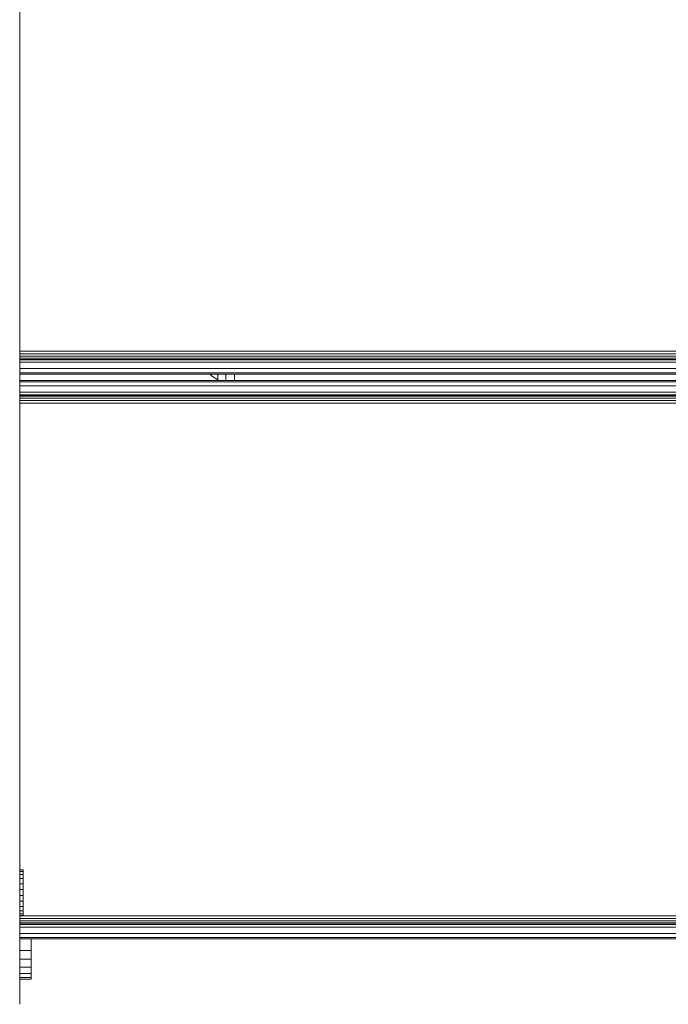
# Model space of a CAD drawing. Units: millimetres. Extents: x -68 to 578302, y -1972 to 596964.
# Drawn here: x 3620 to 3846, y 2493 to 2837 of the extents above; entities that cross this region are included whole.
import ezdxf

# ---------------------------------------------------------------- set-up
doc = ezdxf.new("R2010")
doc.units = ezdxf.units.MM
doc.layers.add('Контур', color=7, linetype='Continuous', lineweight=15)

msp = doc.modelspace()

# ---------------------------------------------------------------- linework, layer by layer
at = {"layer": 'Контур'}
for p, q in [((3619.759, 3085.439), (3619.759, 2493.188)), ((3619.759, 2721.236), (4249.759, 2721.236)), ((4249.759, 2720.309), (3619.759, 2720.309)), ((4249.759, 2719.472), (3619.759, 2719.473)), ((4249.759, 2718.809), (3619.759, 2718.809)), ((4249.759, 2718.383), (3619.759, 2718.383)), ((4249.759, 2718.236), (3619.759, 2718.236)), ((3619.759, 2717.358), (4249.759, 2717.358)), ((3619.759, 2715.146), (4249.759, 2715.146)), ((3619.759, 2713.725), (4249.759, 2713.725)), ((3619.759, 2713.236), (4249.759, 2713.236)), ((3686.668, 2712.678), (3686.226, 2713.236)), ((3686.668, 2713.236), (3686.668, 2712.678)), ((3688.88, 2711.256), (3686.668, 2712.678)), ((3688.88, 2713.236), (3688.88, 2711.256)), ((3691.668, 2713.236), (3691.668, 2711.047)), ((3694.758, 2713.236), (3694.758, 2711.047)), ((3619.759, 2711.047), (4249.758, 2711.048)), ((3619.759, 2710.558), (4249.758, 2710.558)), ((3619.759, 2709.138), (4249.758, 2709.138)), ((3689.517, 2711.047), (3688.88, 2711.256)), ((3619.759, 2706.925), (4249.758, 2706.925)), ((4249.758, 2706.047), (3619.759, 2706.048)), ((4249.758, 2705.9), (3619.759, 2705.901)), ((4249.758, 2705.474), (3619.759, 2705.475)), ((4249.758, 2704.811), (3619.759, 2704.811)), ((4249.758, 2703.974), (3619.759, 2703.975)), ((4249.758, 2703.047), (3619.759, 2703.048)), ((3619.769, 2540.117), (3619.769, 2539.593)), ((3620.982, 2540.117), (3619.769, 2540.117)), ((3619.769, 2539.593), (3619.769, 2538.561)), ((3620.982, 2539.593), (3619.769, 2539.593)), ((3619.769, 2538.561), (3619.769, 2537.093)), ((3620.982, 2538.561), (3619.769, 2538.561)), ((3620.982, 2540.117), (3620.982, 2539.593)), ((3620.983, 2540.117), (3620.982, 2540.117)), ((3620.982, 2539.593), (3620.982, 2538.561)), ((3620.983, 2539.593), (3620.982, 2539.593)), ((3620.982, 2538.561), (3620.982, 2537.093)), ((3620.983, 2538.561), (3620.982, 2538.561)), ((3620.983, 2540.117), (3620.983, 2539.593)), ((3620.983, 2540.117), (3620.983, 2539.593)), ((3620.983, 2540.117), (3620.983, 2540.117)), ((3620.983, 2539.593), (3620.983, 2538.561)), ((3620.983, 2539.593), (3620.983, 2538.561)), ((3620.983, 2539.593), (3620.983, 2539.593)), ((3620.983, 2538.561), (3620.983, 2537.093)), ((3620.983, 2538.561), (3620.983, 2537.093)), ((3620.983, 2538.561), (3620.983, 2538.561)), ((3619.769, 2537.093), (3619.769, 2535.287)), ((3620.982, 2537.093), (3619.769, 2537.093)), ((3619.769, 2533.268), (3619.769, 2535.287)), ((3620.982, 2535.287), (3619.769, 2535.287)), ((3620.982, 2537.093), (3620.982, 2535.287)), ((3620.983, 2537.093), (3620.982, 2537.093)), ((3620.982, 2533.268), (3620.982, 2535.287)), ((3620.983, 2535.287), (3620.982, 2535.287)), ((3620.983, 2537.093), (3620.983, 2535.287)), ((3620.983, 2537.093), (3620.983, 2535.287)), ((3620.983, 2537.093), (3620.983, 2537.093)), ((3620.983, 2533.268), (3620.983, 2535.287)), ((3620.983, 2533.268), (3620.983, 2535.287)), ((3620.983, 2535.287), (3620.983, 2535.287)), ((3620.982, 2533.268), (3619.769, 2533.268)), ((3619.769, 2533.268), (3619.769, 2531.173)), ((3619.769, 2531.173), (3619.769, 2529.145)), ((3620.982, 2531.173), (3619.769, 2531.173)), ((3620.982, 2533.268), (3620.982, 2531.173)), ((3620.983, 2533.268), (3620.982, 2533.268)), ((3620.982, 2531.173), (3620.982, 2529.145)), ((3620.983, 2531.173), (3620.982, 2531.173)), ((3620.983, 2533.268), (3620.983, 2531.173)), ((3620.983, 2533.268), (3620.983, 2531.173)), ((3620.983, 2533.268), (3620.983, 2533.268)), ((3620.983, 2531.173), (3620.983, 2529.145)), ((3620.983, 2531.173), (3620.983, 2529.145)), ((3620.983, 2531.173), (3620.983, 2531.173)), ((3619.769, 2529.145), (3619.769, 2527.321)), ((3620.982, 2529.145), (3619.769, 2529.145)), ((3619.769, 2527.321), (3619.769, 2525.827)), ((3620.982, 2527.321), (3619.769, 2527.321)), ((3620.982, 2529.145), (3620.982, 2527.321)), ((3620.983, 2529.145), (3620.982, 2529.145)), ((3620.982, 2527.321), (3620.982, 2525.827)), ((3620.983, 2527.321), (3620.982, 2527.321)), ((3620.983, 2529.145), (3620.983, 2527.321)), ((3620.983, 2529.145), (3620.983, 2527.321)), ((3620.983, 2529.145), (3620.983, 2529.145)), ((3620.983, 2527.321), (3620.983, 2525.827)), ((3620.983, 2527.321), (3620.983, 2525.827)), ((3620.983, 2527.321), (3620.983, 2527.321)), ((3619.759, 2524.048), (4249.759, 2524.047)), ((3619.769, 2525.827), (3619.769, 2524.764)), ((3620.982, 2525.827), (3619.769, 2525.827)), ((3619.769, 2524.764), (3619.769, 2524.204)), ((3620.982, 2524.764), (3619.769, 2524.764)), ((3619.769, 2524.204), (3619.769, 2524.185)), ((3620.982, 2524.204), (3619.769, 2524.204)), ((3620.982, 2524.185), (3619.769, 2524.185)), ((3620.982, 2525.827), (3620.982, 2524.764)), ((3620.983, 2525.827), (3620.982, 2525.827)), ((3620.982, 2524.764), (3620.982, 2524.204)), ((3620.983, 2524.764), (3620.982, 2524.764)), ((3620.982, 2524.204), (3620.982, 2524.185)), ((3620.983, 2524.204), (3620.982, 2524.204)), ((3620.983, 2524.185), (3620.982, 2524.185)), ((3620.983, 2525.827), (3620.983, 2524.764)), ((3620.983, 2525.827), (3620.983, 2524.764)), ((3620.983, 2525.827), (3620.983, 2525.827)), ((3620.983, 2524.764), (3620.983, 2524.204)), ((3620.983, 2524.764), (3620.983, 2524.204)), ((3620.983, 2524.764), (3620.983, 2524.764)), ((3620.983, 2524.204), (3620.983, 2524.185)), ((3620.983, 2524.204), (3620.983, 2524.185)), ((3620.983, 2524.204), (3620.983, 2524.204)), ((3620.983, 2524.185), (3620.983, 2524.185)), ((4249.759, 2523.12), (3619.759, 2523.12)), ((4249.759, 2522.284), (3619.759, 2522.284)), ((4249.759, 2521.62), (3619.759, 2521.62)), ((4249.759, 2521.194), (3619.759, 2521.194)), ((4249.759, 2521.047), (3619.759, 2521.048)), ((3619.759, 2520.169), (4249.759, 2520.17)), ((3619.759, 2517.957), (4249.759, 2517.957)), ((3619.759, 2516.537), (4249.759, 2516.537)), ((3619.759, 2516.047), (4249.759, 2516.048)), ((3623.759, 2516.047), (3623.759, 2512.018)), ((3619.759, 2512.018), (3623.759, 2512.018)), ((3623.759, 2512.018), (3623.759, 2508.928)), ((3619.759, 2508.928), (3623.759, 2508.928)), ((3623.759, 2508.928), (3623.759, 2506.14)), ((3619.759, 2506.14), (3623.759, 2506.14)), ((3619.759, 2503.928), (3623.759, 2503.928)), ((3623.759, 2506.14), (3623.759, 2503.928)), ((3623.759, 2503.928), (3623.759, 2502.508)), ((3619.759, 2502.508), (3623.759, 2502.508)), ((3619.759, 2502.018), (3623.759, 2502.018)), ((3623.759, 2502.508), (3623.759, 2502.018))]:
    msp.add_line(p, q, dxfattribs=at)

doc.saveas('drawing.dxf')
